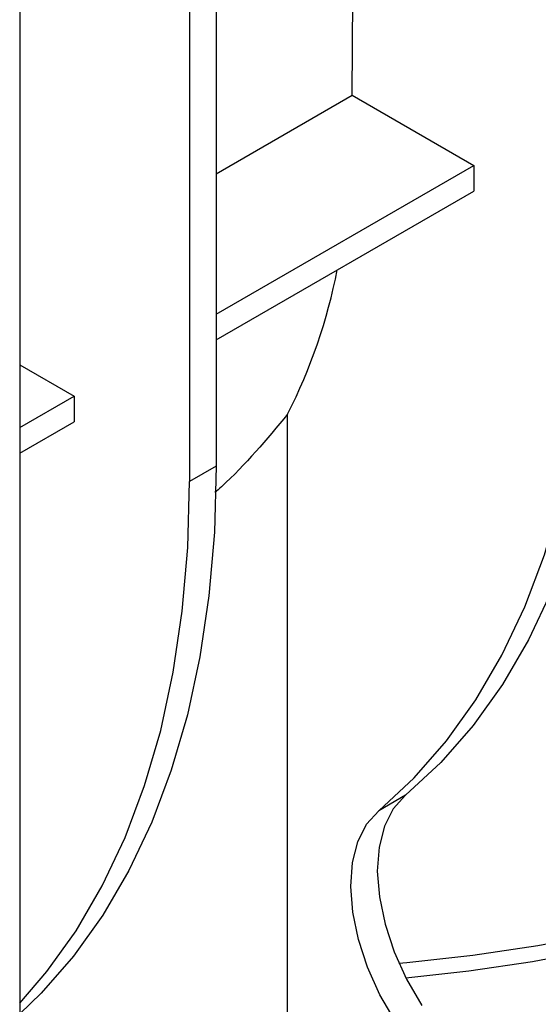
# Model space of a CAD drawing. Units: millimetres. Extents: x 8 to 419, y -29 to 291.
# Drawn here: x 282 to 290, y 79 to 95 of the extents above; entities that cross this region are included whole.
import ezdxf

# ---------------------------------------------------------------- set-up
doc = ezdxf.new("R2010")
doc.units = ezdxf.units.MM

msp = doc.modelspace()

# ---------------------------------------------------------------- linework, layer by layer
at = {"color": 7, "linetype": 'Continuous', "lineweight": 25}
for p, q in [((286.8725, 93.4146), (286.9232, 100.0916)), ((284.7065, 98.6486), (284.7065, 87.5105)), ((284.2823, 98.4036), (284.2823, 87.2656)), ((281.5786, 97.0062), (281.5786, 70.9167)), ((284.7065, 92.1642), (286.8725, 93.4146)), ((286.8725, 93.4146), (288.8077, 92.2974)), ((284.7065, 89.9299), (288.8077, 92.2974)), ((288.8077, 92.2974), (288.8077, 91.8892)), ((284.7065, 89.5216), (288.8077, 91.8892)), ((281.5786, 89.123), (282.4438, 88.6236)), ((281.5786, 88.1242), (282.4438, 88.6236)), ((282.4438, 88.6236), (282.4438, 88.2153)), ((285.8446, 77.8219), (285.8446, 88.3377)), ((281.5786, 87.7159), (282.4438, 88.2153)), ((284.7065, 87.5105), (284.2823, 87.2656)), ((287.7193, 82.2681), (287.295, 82.0232))]:
    msp.add_line(p, q, dxfattribs=at)
at = {"color": 7, "linetype": 'Continuous', "lineweight": 25, "flags": 128}
for points in [[(291.0705, 91.1843), (291.0417, 90.1336), (290.9554, 89.1202), (290.812, 88.148), (290.612, 87.2208), (290.3561, 86.3423), (290.0455, 85.5158), (289.6812, 84.7445), (289.2648, 84.0315), (288.7977, 83.3794), (288.2819, 82.7909), (287.7193, 82.2681)], [(287.295, 82.0232), (287.8576, 82.546), (288.3734, 83.1345), (288.8405, 83.7866), (289.257, 84.4996), (289.6212, 85.2709), (289.9319, 86.0974), (290.1877, 86.9759), (290.3877, 87.9031), (290.5311, 88.8752), (290.6174, 89.8887), (290.6462, 90.9394)], [(287.6143, 79.5977), (287.7402, 79.6084), (288.7915, 79.7213), (289.8273, 79.8744), (290.8431, 80.0671), (291.8344, 80.2985), (292.7967, 80.5677), (293.7257, 80.8733), (294.6172, 81.2141), (295.4674, 81.5886), (296.2723, 81.9949), (297.0284, 82.4314), (297.7323, 82.8961), (298.3808, 83.3868), (298.9712, 83.9015), (299.5006, 84.4378), (299.9669, 84.9933), (300.3678, 85.5656), (300.7016, 86.152), (300.9669, 86.75), (301.1623, 87.3569), (301.2871, 87.9699), (301.3407, 88.5864), (301.3429, 88.7408)], [(284.7065, 87.5105), (284.6777, 86.4598), (284.5915, 85.4463), (284.448, 84.4741), (284.248, 83.547), (283.9922, 82.6685), (283.6815, 81.842), (283.3173, 81.0707), (282.9008, 80.3576), (282.4337, 79.7056), (281.9179, 79.117), (281.5786, 78.7888)], [(281.5786, 78.9611), (282.0095, 79.4607), (282.4765, 80.1127), (282.893, 80.8258), (283.2573, 81.597), (283.5679, 82.4235), (283.8238, 83.3021), (284.0238, 84.2292), (284.1672, 85.2014), (284.2535, 86.2148), (284.2823, 87.2656)], [(299.6755, 84.617), (299.2352, 84.0942), (298.7156, 83.568), (298.1364, 83.0629), (297.5, 82.5814), (296.8093, 82.1254), (296.0673, 81.6971), (295.2775, 81.2984), (294.4433, 80.931), (293.5685, 80.5966), (292.6569, 80.2966), (291.7127, 80.0325), (290.74, 79.8054), (289.7432, 79.6163), (288.7268, 79.4661), (287.7275, 79.3582)], [(287.7193, 82.2681), (287.5264, 82.053), (287.3851, 81.7745), (287.2996, 81.4412), (287.2725, 81.0628), (287.3045, 80.6508), (287.3948, 80.2174), (287.5405, 79.7757), (287.7375, 79.3387), (287.9797, 78.9196)], [(287.5554, 78.6747), (287.3132, 79.0938), (287.1163, 79.5308), (286.9705, 79.9725), (286.8803, 80.4059), (286.8482, 80.8179), (286.8753, 81.1962), (286.9608, 81.5296), (287.1021, 81.808), (287.295, 82.0232)]]:
    msp.add_lwpolyline(points, dxfattribs=at)
at = {"color": 7, "linetype": 'Continuous', "lineweight": 25}
msp.add_arc((277.9736, 92.3301), 8.8257, 333.10473, 348.92515, dxfattribs=at)
msp.add_open_spline([(285.8446, 88.3377), (285.5102, 87.935), (285.1457, 87.4961), (284.7199, 87.1182), (284.6847, 87.087)], degree=3, knots=[0, 0, 0, 0, 0.9174366, 1, 1, 1, 1], dxfattribs=at)

doc.saveas('drawing.dxf')
